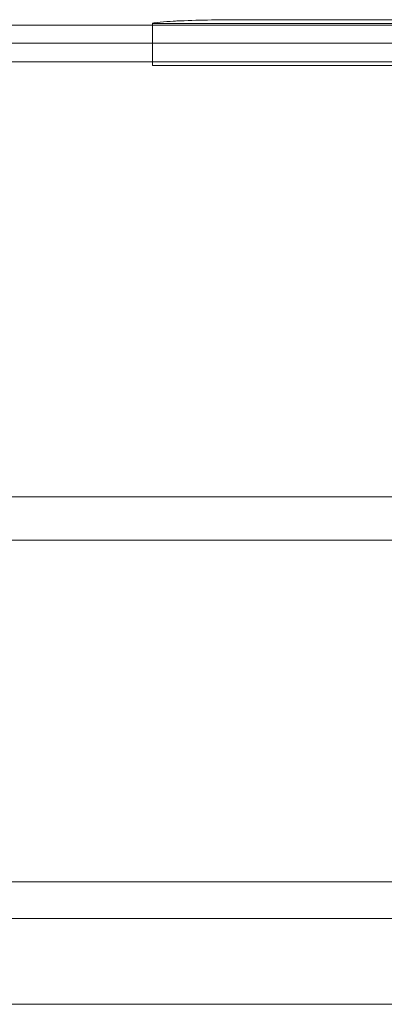
# Model space of a CAD drawing. Units: inches. Extents: x 5965 to 10400, y 2493 to 5629.
# Drawn here: x 8067 to 8097, y 3955 to 4035 of the extents above; entities that cross this region are included whole.
import ezdxf

# ---------------------------------------------------------------- set-up
doc = ezdxf.new("R2010")
doc.units = ezdxf.units.IN
doc.header["$MEASUREMENT"] = 0

msp = doc.modelspace()

# ---------------------------------------------------------------- linework, layer by layer
at = {"color": 0, "linetype": 'Continuous', "lineweight": 0, "extrusion": (0, 1, 0)}
for p, q in [((8097.632, 4035.019), (8077.853, 4035.019)), ((8077.853, 4034.889), (8077.853, 4035.019)), ((8084.976, 4035.331), (8097.632, 4035.331)), ((7847.493, 4034.889), (8165.283, 4034.889)), ((7847.493, 4034.889), (8165.283, 4034.889)), ((8077.853, 4031.581), (8077.853, 4034.889)), ((8165.283, 4033.424), (7847.493, 4033.424)), ((8165.283, 4033.424), (7847.493, 4033.424)), ((8165.283, 4031.889), (7847.493, 4031.889)), ((8139.604, 4031.581), (8077.853, 4031.581)), ((7810.422, 3996.353), (8165.283, 3996.353)), ((7810.422, 3996.353), (8165.283, 3996.353)), ((8165.283, 3992.818), (7810.422, 3992.818)), ((8165.283, 3992.818), (7810.422, 3992.818)), ((7844.508, 3964.889), (8484.508, 3964.889)), ((8484.508, 3964.889), (7844.508, 3964.889)), ((8484.508, 3961.889), (7844.508, 3961.889)), ((8484.508, 3961.889), (7844.508, 3961.889)), ((8165.283, 3954.889), (7810.422, 3954.889))]:
    msp.add_line(p, q, dxfattribs=at)
at = {"color": 0, "linetype": 'Continuous', "lineweight": 0}
msp.add_open_spline([(8084.976, 4035.331), (8084.967, 4035.331), (8084.958, 4035.331), (8083.253, 4035.331), (8081.432, 4035.298), (8079.615, 4035.214), (8078.503, 4035.163), (8077.996, 4035.077), (8077.933, 4035.064), (8077.883, 4035.045), (8077.873, 4035.041), (8077.862, 4035.033), (8077.859, 4035.031), (8077.856, 4035.027), (8077.855, 4035.025), (8077.854, 4035.022), (8077.853, 4035.02), (8077.853, 4035.019)], degree=3, knots=[-0.007493, -0.007493, -0.007493, -0.007493, 0, 0, 1.346606, 1.346606, 1.560897, 1.560897, 1.585388, 1.585388, 1.591609, 1.591609, 1.593951, 1.593951, 1.595189, 1.595189, 1.596136, 1.596136, 1.596136, 1.596136], dxfattribs=at)

doc.saveas('drawing.dxf')
